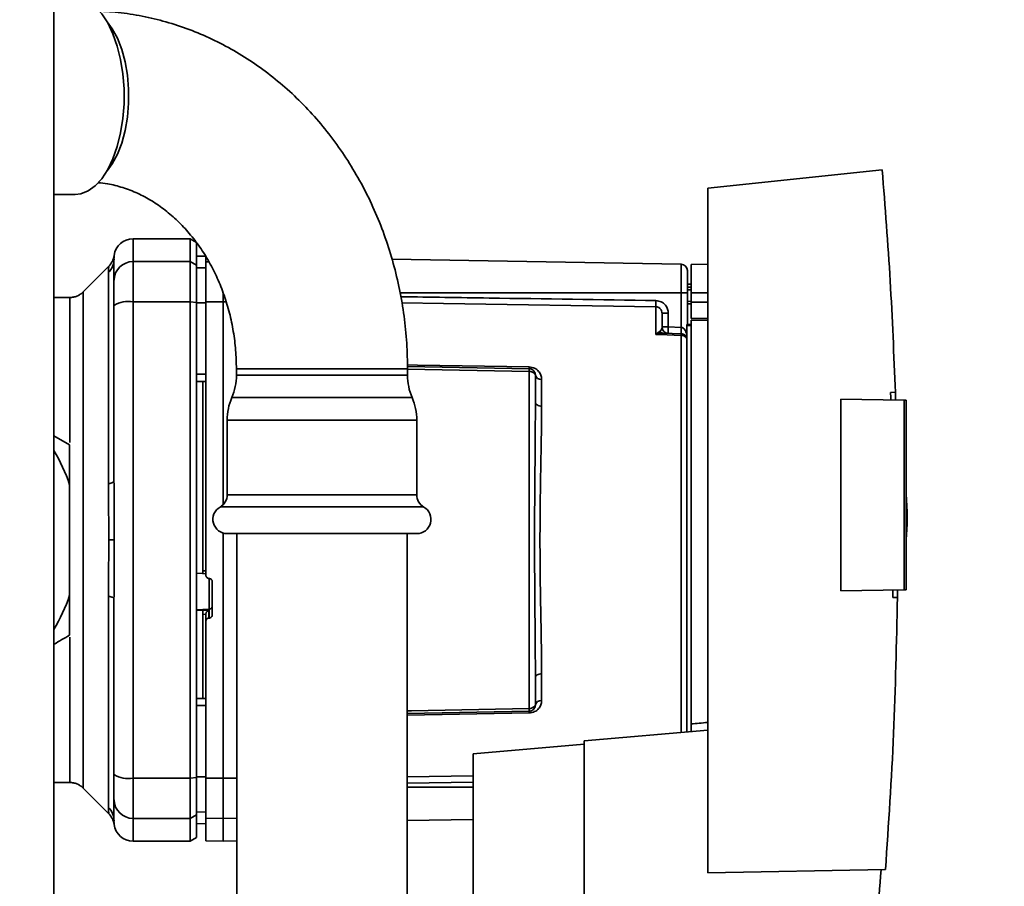
# Paper-space layout 'Blatt1' of a CAD drawing. Units: millimetres. Extents: x 0 to 5940, y 0 to 4200.
# Drawn here: x 3250 to 3405, y 2237 to 2373 of the extents above; entities that cross this region are included whole.
import ezdxf

# ---------------------------------------------------------------- set-up
doc = ezdxf.new("R2010")
doc.units = ezdxf.units.MM
doc.layers.add('1', color=7, linetype='Continuous')
doc.styles.add('SLDTEXTSTYLE0', font='TXT', dxfattribs={"width": 0.605})
doc.dimstyles.new('SLDDIMSTYLE0', dxfattribs={"dimtxt": 35, "dimasz": 25, "dimexe": 0, "dimexo": 0.0625, "dimgap": 8.75, "dimtad": 1, "dimdec": 1, "dimrnd": 1e-09, "dimzin": 4, "dimdsep": 46, "dimtxsty": 'SLDTEXTSTYLE0', "dimsah": 1, "dimcen": 0.09, "dimadec": 0, "dimazin": 1, "dimtfac": 1, "dimtdec": 1, "dimtofl": 0, "dimtmove": 0, "dimatfit": 3, "dimfxl": 1, "dimfrac": 2, "dimtolj": 1, "dimtzin": 12, "dimarcsym": 0})
doc.dimstyles.new('SLDDIMSTYLE1', dxfattribs={"dimtxt": 35, "dimasz": 25, "dimexe": 0, "dimexo": 0.0625, "dimgap": 8.75, "dimtad": 1, "dimdec": 1, "dimrnd": 1e-09, "dimzin": 12, "dimdsep": 46, "dimtxsty": 'SLDTEXTSTYLE0', "dimsah": 1, "dimcen": 0.09, "dimadec": 0, "dimazin": 3, "dimtfac": 1, "dimtdec": 1, "dimtofl": 0, "dimtmove": 0, "dimatfit": 3, "dimfxl": 1, "dimfrac": 2, "dimtolj": 1, "dimtzin": 12, "dimarcsym": 0})

# ---------------------------------------------------------------- blocks, each defined once
blk = doc.blocks.new('_D_2')
at = {"layer": '1', "ltscale": 10}
for p, q in [((3550.57, 3549.49), (2797.67, 3549.49)), ((2807.67, 3549.49), (2807.67, 1802.2)), ((3367.67, 1802.2), (2797.67, 1802.2))]:
    blk.add_line(p, q, dxfattribs=at)
for points in [[(2807.67, 3549.49), (2803.67, 3524.49), (2811.67, 3524.49)], [(2807.67, 1802.2), (2811.67, 1827.2), (2803.67, 1827.2)]]:
    blk.add_solid(points, dxfattribs=at)
at = {"layer": '1', "ltscale": 10, "insert": (2762.55, 2583.6), "char_height": 35, "attachment_point": 1, "rotation": 90, "style": 'SLDTEXTSTYLE0'}
blk.add_mtext('ca. 1800', dxfattribs=at)
blk = doc.blocks.new('_D_3')
at = {"layer": '1', "ltscale": 10}
for p, q in [((2990.67, 3402.2), (2867.67, 3402.2)), ((2877.67, 1802.2), (2877.67, 3402.2)), ((3367.67, 1802.2), (2867.67, 1802.2))]:
    blk.add_line(p, q, dxfattribs=at)
for points in [[(2877.67, 3402.2), (2873.67, 3377.2), (2881.67, 3377.2)], [(2877.67, 1802.2), (2881.67, 1827.2), (2873.67, 1827.2)]]:
    blk.add_solid(points, dxfattribs=at)
at = {"layer": '1', "ltscale": 10, "insert": (2832.55, 2548.72), "char_height": 35, "attachment_point": 1, "rotation": 90, "style": 'SLDTEXTSTYLE0'}
blk.add_mtext('1600', dxfattribs=at)

psp = doc.layouts.new('Blatt1')

# ---------------------------------------------------------------- linework, layer by layer
at = {"color": 7, "linetype": 'Continuous', "lineweight": 35, "ltscale": 10}
for p, q in [((3255.17, 2624.2), (3255.17, 2119.2)), ((3385.91, 2349.59), (3358.37, 2346.7)), ((3358.37, 2346.7), (3358.37, 2238.7)), ((3255.17, 2345.7), (3258.52, 2345.7)), ((3276.67, 2338.7), (3267.67, 2338.7)), ((3267.67, 2335.11), (3267.67, 2338.7)), ((3277.67, 2338.12), (3276.67, 2338.7)), ((3276.67, 2335.11), (3276.67, 2338.7)), ((3277.67, 2334.55), (3277.67, 2338.12)), ((3264.66, 2335.19), (3264.67, 2335.59)), ((3264.67, 2335.59), (3264.68, 2335.74)), ((3279.17, 2335.97), (3277.67, 2335.95)), ((3279.17, 2335.96), (3277.67, 2335.94)), ((3279.17, 2335.07), (3279.17, 2336.02)), ((3354.19, 2334.71), (3308.52, 2335.51)), ((3263.85, 2334.37), (3259.8, 2330.32)), ((3267.67, 2328.77), (3267.67, 2335.11)), ((3267.67, 2335.11), (3276.67, 2335.11)), ((3276.67, 2328.77), (3276.67, 2335.11)), ((3276.67, 2335.11), (3277.67, 2334.55)), ((3277.67, 2328.66), (3277.67, 2334.55)), ((3279.17, 2334.13), (3277.67, 2334.11)), ((3279.17, 2335.07), (3279.67, 2335.08)), ((3279.17, 2328.76), (3279.17, 2335.07)), ((3354.19, 2334.71), (3354.19, 2330.2)), ((3358.37, 2334.69), (3355.77, 2334.65)), ((3355.77, 2330.2), (3355.77, 2334.65)), ((3263.79, 2300.05), (3263.79, 2333.4)), ((3355.77, 2331.57), (3355.17, 2331.56)), ((3355.77, 2331.07), (3355.17, 2331.04)), ((3355.17, 2331.07), (3355.77, 2331.07)), ((3257.68, 2329.45), (3255.17, 2329.45)), ((3281.92, 2328.77), (3281.92, 2330.19)), ((3354.19, 2330.2), (3309.81, 2330.2)), ((3354.19, 2330.2), (3354.19, 2324.73)), ((3355.17, 2330.2), (3354.19, 2330.2)), ((3355.77, 2330.68), (3355.17, 2330.67)), ((3355.17, 2330.2), (3355.17, 2325.2)), ((3355.77, 2330.2), (3355.77, 2328.7)), ((3355.77, 2330.2), (3358.37, 2330.2)), ((3276.67, 2328.77), (3267.67, 2328.77)), ((3267.67, 2253.62), (3267.67, 2328.77)), ((3276.67, 2253.62), (3276.67, 2328.77)), ((3277.67, 2328.66), (3276.67, 2328.77)), ((3277.67, 2253.73), (3277.67, 2328.66)), ((3279.17, 2328.58), (3277.67, 2328.58)), ((3281.92, 2328.77), (3279.17, 2328.76)), ((3281.92, 2296.8), (3281.92, 2328.77)), ((3282.36, 2328.77), (3281.92, 2328.77)), ((3350.19, 2323.61), (3350.19, 2327.98)), ((3355.17, 2328.85), (3355.77, 2328.84)), ((3355.17, 2328.47), (3355.77, 2328.45)), ((3355.17, 2328.47), (3355.77, 2328.45)), ((3355.77, 2326.15), (3355.77, 2328.7)), ((3358.37, 2328.7), (3355.77, 2328.7)), ((3352.15, 2326.95), (3351.17, 2326.95)), ((3352.15, 2326.95), (3352.15, 2324.8)), ((3355.77, 2326.15), (3358.37, 2326.19)), ((3351.17, 2324.8), (3352.15, 2324.8)), ((3352.15, 2324.8), (3354.19, 2324.73)), ((3355.07, 2325.2), (3355.77, 2325.2)), ((3355.07, 2325.2), (3355.07, 2325.01)), ((3355.07, 2260.91), (3355.07, 2325.01)), ((3355.77, 2325.01), (3355.07, 2325.01)), ((3358.37, 2325.89), (3355.77, 2325.85)), ((3355.77, 2262.19), (3355.77, 2325.85)), ((3350.22, 2323.65), (3350.76, 2324.11)), ((3354.21, 2323.73), (3351.31, 2323.83)), ((3354.19, 2323.47), (3354.19, 2260.83)), ((3310.98, 2318.55), (3330.19, 2318.21)), ((3279.17, 2317.33), (3277.67, 2317.33)), ((3283.99, 2318.2), (3283.99, 2317.2)), ((3304.24, 2318.2), (3283.99, 2318.2)), ((3310.99, 2317.2), (3283.99, 2317.2)), ((3310.99, 2318.2), (3304.24, 2318.2)), ((3310.99, 2317.2), (3310.99, 2318.2)), ((3330.19, 2317.8), (3310.99, 2318.14)), ((3330.19, 2317.8), (3330.19, 2264.59)), ((3279.17, 2316.2), (3277.67, 2316.22)), ((3278.67, 2316.21), (3278.67, 2286.34)), ((3332.15, 2316.54), (3332.15, 2312.32)), ((3387.23, 2314.48), (3387.98, 2314.49)), ((3387.98, 2314.49), (3388.01, 2313.28)), ((3311.72, 2313.65), (3283.26, 2313.65)), ((3379.37, 2283.17), (3379.37, 2313.43)), ((3379.37, 2313.43), (3389.37, 2313.25)), ((3389.37, 2283.34), (3389.37, 2313.25)), ((3389.67, 2313.25), (3389.37, 2313.25)), ((3389.67, 2313.25), (3389.67, 2283.35)), ((3282.53, 2310.1), (3282.53, 2298.34)), ((3312.45, 2310.1), (3282.53, 2310.1)), ((3312.45, 2298.34), (3312.45, 2310.1)), ((3255.17, 2307.65), (3257.67, 2306.21)), ((3257.67, 2282.47), (3257.67, 2299.92)), ((3312.45, 2298.34), (3282.53, 2298.34)), ((3389.86, 2295.6), (3389.67, 2298.47)), ((3313.57, 2296.4), (3281.41, 2296.4)), ((3281.92, 2253.62), (3281.92, 2292.28)), ((3312.45, 2292.2), (3282.53, 2292.2)), ((3284.04, 2292.2), (3284.04, 2052.2)), ((3310.94, 2052.2), (3310.94, 2292.2)), ((3263.85, 2291.2), (3264.7, 2291.2)), ((3277.67, 2285.97), (3278.67, 2285.92)), ((3278.65, 2285.89), (3279.17, 2285.87)), ((3278.67, 2286.34), (3279.17, 2286.31)), ((3279.65, 2285.13), (3279.7, 2285.12)), ((3279.7, 2285.16), (3279.7, 2280.27)), ((3280.17, 2284.62), (3280.17, 2279.38)), ((3389.37, 2283.34), (3379.37, 2283.17)), ((3388.32, 2283.32), (3388.31, 2282.13)), ((3389.37, 2283.34), (3389.67, 2283.35)), ((3263.79, 2248.99), (3263.79, 2282.35)), ((3388.31, 2282.13), (3387.56, 2282.14)), ((3279.7, 2280.27), (3277.67, 2280.16)), ((3278.67, 2280.1), (3277.67, 2280.05)), ((3279.65, 2280.11), (3278.67, 2280.06)), ((3278.67, 2280.1), (3278.67, 2280.06)), ((3279.65, 2278.87), (3279.65, 2280.11)), ((3279.7, 2280.27), (3279.7, 2278.88)), ((3279.17, 2279.47), (3278.67, 2279.44)), ((3278.67, 2279.44), (3278.67, 2266.19)), ((3279.17, 2279.51), (3279.17, 2278.37)), ((3279.17, 2253.63), (3279.17, 2278.37)), ((3279.7, 2278.88), (3279.65, 2278.87)), ((3332.15, 2270.07), (3332.15, 2265.85)), ((3279.17, 2266.2), (3277.67, 2266.17)), ((3279.17, 2265.06), (3277.67, 2265.07)), ((3330.19, 2264.18), (3310.94, 2263.84)), ((3330.19, 2263.91), (3310.94, 2263.57)), ((3358.37, 2261.2), (3338.87, 2259.49)), ((3338.87, 2259.49), (3338.87, 2212.75)), ((3338.87, 2258.97), (3321.37, 2257.44)), ((3321.37, 2257.44), (3321.37, 2229.84)), ((3267.67, 2253.62), (3276.67, 2253.62)), ((3267.67, 2247.28), (3267.67, 2253.62)), ((3276.67, 2253.62), (3277.67, 2253.73)), ((3276.67, 2253.62), (3276.67, 2247.28)), ((3279.17, 2253.81), (3277.67, 2253.82)), ((3277.67, 2247.85), (3277.67, 2253.73)), ((3279.17, 2253.63), (3281.92, 2253.62)), ((3279.17, 2247.33), (3279.17, 2253.63)), ((3281.92, 2253.62), (3284.04, 2253.63)), ((3281.92, 2247.28), (3281.92, 2253.62)), ((3310.94, 2253.83), (3321.37, 2253.98)), ((3255.17, 2252.95), (3257.68, 2252.95)), ((3259.8, 2252.07), (3263.85, 2248.02)), ((3310.94, 2252.84), (3321.37, 2253)), ((3310.94, 2252.2), (3321.37, 2252.2)), ((3264.67, 2246.8), (3264.66, 2247.2)), ((3267.67, 2247.28), (3276.67, 2247.28)), ((3267.67, 2243.7), (3267.67, 2247.28)), ((3277.67, 2247.85), (3276.67, 2247.28)), ((3276.67, 2247.28), (3276.67, 2243.7)), ((3279.17, 2248.26), (3277.67, 2248.29)), ((3277.67, 2244.27), (3277.67, 2247.85)), ((3281.92, 2247.28), (3279.17, 2247.33)), ((3279.17, 2247.33), (3279.17, 2243.74)), ((3284.04, 2247.31), (3281.92, 2247.28)), ((3281.92, 2243.7), (3281.92, 2247.28)), ((3310.94, 2246.92), (3321.37, 2247.11)), ((3264.7, 2246.3), (3264.67, 2246.92)), ((3264.68, 2246.65), (3264.67, 2246.8)), ((3279.17, 2246.43), (3277.67, 2246.46)), ((3277.67, 2246.45), (3279.17, 2246.42)), ((3276.67, 2243.7), (3277.67, 2244.27)), ((3267.67, 2243.7), (3276.67, 2243.7)), ((3279.17, 2243.74), (3281.92, 2243.7)), ((3281.92, 2243.7), (3284.04, 2243.73)), ((3358.37, 2238.7), (3386.42, 2239.19))]:
    psp.add_line(p, q, dxfattribs=at)
at = {"color": 7, "linetype": 'Continuous', "lineweight": 35, "ltscale": 10, "flags": 128}
for points in [[(3258.52, 2376.7), (3259.41, 2376.59), (3260.57, 2376.14), (3261.69, 2375.34), (3262.73, 2374.21), (3263.68, 2372.77), (3264.5, 2371.06), (3265.18, 2369.12), (3265.71, 2366.99), (3266.07, 2364.73), (3266.25, 2362.38), (3266.25, 2360.01), (3266.07, 2357.66), (3265.71, 2355.4), (3265.18, 2353.28), (3264.5, 2351.33), (3263.68, 2349.62), (3262.73, 2348.19), (3261.69, 2347.05), (3260.57, 2346.25), (3259.41, 2345.8), (3258.52, 2345.7)], [(3263.57, 2349.44), (3264.4, 2350.54), (3265.22, 2352.05), (3265.9, 2353.81), (3266.43, 2355.77), (3266.79, 2357.88), (3266.98, 2360.08), (3266.98, 2362.31), (3266.79, 2364.51), (3266.43, 2366.62), (3265.9, 2368.58), (3265.22, 2370.34), (3264.4, 2371.85), (3263.57, 2372.95)], [(3350.19, 2327.98), (3316.68, 2328.48), (3310.11, 2328.58)], [(3354.19, 2323.47), (3351.95, 2323.55), (3350.19, 2323.61)], [(3310.98, 2318.82), (3312.57, 2318.79), (3330.19, 2318.49)], [(3332.15, 2312.32), (3331.96, 2312.33), (3331.78, 2312.37), (3331.61, 2312.42), (3331.46, 2312.49), (3331.34, 2312.57), (3331.25, 2312.67), (3331.19, 2312.77), (3331.17, 2312.88)], [(3263.79, 2300.05), (3263.99, 2300.09), (3264.17, 2300.14), (3264.32, 2300.19), (3264.44, 2300.24), (3264.54, 2300.3), (3264.61, 2300.36), (3264.66, 2300.42), (3264.67, 2300.48)], [(3263.79, 2282.35), (3263.99, 2282.3), (3264.17, 2282.25), (3264.32, 2282.2), (3264.44, 2282.15), (3264.54, 2282.09), (3264.61, 2282.03), (3264.66, 2281.97), (3264.67, 2281.91)], [(3332.15, 2270.07), (3331.96, 2270.06), (3331.78, 2270.03), (3331.61, 2269.98), (3331.46, 2269.91), (3331.34, 2269.82), (3331.25, 2269.72), (3331.19, 2269.62), (3331.17, 2269.51)], [(3310.94, 2264.25), (3311.64, 2264.26), (3330.19, 2264.59)]]:
    psp.add_lwpolyline(points, dxfattribs=at)
at = {"color": 7, "linetype": 'Continuous', "lineweight": 35, "ltscale": 100}
for centre, radius, start, end in [((3267.67, 2335.7), 3, 90, 172.3872), ((3261.77, 2335.48), 2.91, 314.2319, 359.89), ((3267.65, 2332.14), 2.97, 89.4841, 179.4747), ((3354.17, 2333.71), 1, 0, 89), ((3266.95, 2324.38), 4.45, 80.655, 120.7423), ((3369.65, 2328.47), 19.47, 178.5446, 181.4554), ((3352.17, 2324.8), 1, 180, 268), ((3366.47, 2324.05), 14.34, 177.0022, 180.9975), ((3368.51, 2323.98), 14.34, 177.0022, 180.9975), ((3361.38, 2324.23), 7.19, 176.0129, 183.9871), ((3350.56, 2324.44), 0.86, 246.397, 248.4198), ((3354.2, 2322.45), 1.02, 31.2247, 90.6508), ((3335.8, 2318.35), 5.61, 178.6078, 181.3922), ((3274.99, 2317.2), 9, 336.7763, 0), ((3319.99, 2317.2), 9, 180, 203.2237), ((3332.03, 2317.41), 0.881, 192.8728, 278.0888), ((3291.53, 2310.1), 9, 156.7763, 180), ((3303.45, 2310.1), 9, 0, 23.2237), ((3231.67, 2291.2), 27.42, 18.5458, 31.0287), ((3280.28, 2298.34), 2.25, 300, 0), ((3314.7, 2298.34), 2.25, 180, 240), ((3282.53, 2294.45), 2.25, 120, 270), ((3312.45, 2294.45), 2.25, 270, 60), ((3231.67, 2291.2), 27.42, 328.9713, 341.4542), ((3279.68, 2280.76), 0.493, 272.2153, 359.2982), ((3332.03, 2264.98), 0.881, 81.9112, 167.1272), ((3335.8, 2264.04), 5.61, 178.6078, 181.3922), ((3266.95, 2258.02), 4.45, 239.2577, 279.345), ((3267.65, 2250.25), 2.97, 180.5253, 270.5159), ((3261.77, 2246.91), 2.91, 0.11, 45.7681), ((3267.67, 2246.7), 3, 187.5988, 270)]:
    psp.add_arc(centre, radius, start, end, dxfattribs=at)
at = {"color": 7, "linetype": 'Continuous', "lineweight": 35, "ltscale": 10}
for points, knots in [([(3310.99, 2318.2), (3310.98, 2319.02), (3310.95, 2321.26), (3310.68, 2324.92), (3310.08, 2329.13), (3309.2, 2333.29), (3308.04, 2337.36), (3306.61, 2341.33), (3304.91, 2345.17), (3302.95, 2348.85), (3300.75, 2352.36), (3298.31, 2355.68), (3295.66, 2358.78), (3292.8, 2361.65), (3289.75, 2364.26), (3286.54, 2366.61), (3283.18, 2368.68), (3279.69, 2370.46), (3276.1, 2371.94), (3272.42, 2373.11), (3268.67, 2373.96), (3265.31, 2374.48), (3263.2, 2374.58), (3262.36, 2374.62)], [0, 0, 0, 0, 0.028885, 0.078842, 0.128821, 0.178807, 0.228792, 0.278764, 0.32871, 0.378615, 0.428462, 0.47823, 0.527898, 0.577446, 0.626853, 0.676102, 0.725182, 0.774085, 0.822813, 0.871374, 0.919783, 0.968065, 1, 1, 1, 1]), ([(3385.91, 2349.59), (3386.37, 2343.75), (3387.28, 2332.06), (3387.75, 2320.35), (3387.98, 2314.49)], [0, 0, 0, 0, 0.500125, 1, 1, 1, 1]), ([(3262.18, 2347.56), (3262.67, 2347.51), (3263.97, 2347.39), (3266.05, 2346.83), (3268.38, 2345.94), (3270.62, 2344.75), (3272.74, 2343.28), (3274.73, 2341.56), (3276.57, 2339.61), (3278.24, 2337.44), (3279.73, 2335.07), (3281.01, 2332.52), (3282.08, 2329.83), (3282.93, 2327.02), (3283.54, 2324.12), (3283.92, 2321.16), (3283.97, 2319.18), (3283.99, 2318.2)], [0, 0, 0, 0, 0.045384, 0.119851, 0.19318, 0.265042, 0.335435, 0.40454, 0.472604, 0.539868, 0.606539, 0.672781, 0.738719, 0.804445, 0.870025, 0.935501, 1, 1, 1, 1]), ([(3264.7, 2336.09), (3264.63, 2335.77), (3264.49, 2335.13), (3264.06, 2334.62), (3263.85, 2334.37)], [0, 0, 0, 0, 0.4999856, 1, 1, 1, 1]), ([(3264.67, 2335.48), (3264.69, 2335.89), (3264.71, 2336.3), (3264.7, 2336.09), (3264.7, 2336.09)], [0, 0, 0, 0, 0.999964, 1, 1, 1, 1]), ([(3263.79, 2333.4), (3263.8, 2333.57), (3263.8, 2333.95), (3263.84, 2334.3), (3263.84, 2334.35), (3263.85, 2334.37)], [0, 0, 0, 0, 0.297689, 0.676189, 1, 1, 1, 1]), ([(3264.67, 2335.48), (3264.67, 2335.12), (3264.67, 2334.5), (3264.67, 2332.88), (3264.67, 2332.17)], [0, 0, 0, 0, 0.559975, 1, 1, 1, 1]), ([(3264.67, 2328.2), (3264.67, 2328.73), (3264.67, 2329.81), (3264.67, 2331.4), (3264.67, 2331.88), (3264.67, 2332.17)], [0, 0, 0, 0, 0.278154, 0.570521, 1, 1, 1, 1]), ([(3259.8, 2330.33), (3259.66, 2330.2), (3259.36, 2329.93), (3258.83, 2329.66), (3258.27, 2329.48), (3257.87, 2329.46), (3257.68, 2329.45)], [0, 0, 0, 0, 0.247575, 0.5, 0.752425, 1, 1, 1, 1]), ([(3257.68, 2306.56), (3257.68, 2307.83), (3257.68, 2310.62), (3257.68, 2314.54), (3257.68, 2318.32), (3257.68, 2321.63), (3257.68, 2324.42), (3257.68, 2326.64), (3257.68, 2328.24), (3257.68, 2329.26), (3257.68, 2329.38), (3257.68, 2329.45)], [0, 0, 0, 0, 0.094901, 0.208042, 0.321182, 0.434322, 0.547463, 0.660603, 0.773744, 0.886884, 1, 1, 1, 1]), ([(3309.94, 2329.57), (3314.58, 2329.5), (3328, 2329.3), (3341.41, 2329.1), (3350.19, 2328.97)], [0, 0, 0, 0, 0.345879, 1, 1, 1, 1]), ([(3264.67, 2300.48), (3264.67, 2305.69), (3264.67, 2314.99), (3264.67, 2324.17), (3264.67, 2328.2)], [0, 0, 0, 0, 0.559986, 1, 1, 1, 1]), ([(3277.67, 2328.58), (3277.67, 2326.48), (3277.67, 2322.75), (3277.67, 2318.98), (3277.67, 2317.33)], [0, 0, 0, 0, 0.5599959, 1, 1, 1, 1]), ([(3279.17, 2328.76), (3279.17, 2324.79), (3279.17, 2316.83), (3279.17, 2305.61), (3279.17, 2295.19), (3279.17, 2288.82), (3279.17, 2285.63)], [0, 0, 0, 0, 0.278926, 0.558953, 0.779423, 1, 1, 1, 1]), ([(3350.19, 2328.97), (3350.48, 2328.92), (3351.06, 2328.84), (3351.71, 2328.3), (3352.09, 2327.64), (3352.13, 2327.18), (3352.15, 2326.95)], [0, 0, 0, 0, 0.279499, 0.559094, 0.779484, 1, 1, 1, 1]), ([(3351.17, 2326.95), (3351.16, 2327.08), (3351.13, 2327.34), (3350.94, 2327.63), (3350.74, 2327.8), (3350.57, 2327.9), (3350.38, 2327.96), (3350.25, 2327.97), (3350.19, 2327.98)], [0, 0, 0, 0, 0.253529, 0.504105, 0.631326, 0.756153, 0.878923, 1, 1, 1, 1]), ([(3351.17, 2324.8), (3351.17, 2325.32), (3351.17, 2326.25), (3351.17, 2326.73), (3351.17, 2326.95)], [0, 0, 0, 0, 0.559938, 1, 1, 1, 1]), ([(3350.76, 2324.11), (3350.85, 2324.18), (3351.05, 2324.33), (3351.15, 2324.56), (3351.16, 2324.72), (3351.17, 2324.8)], [0, 0, 0, 0, 0.290827, 0.63693, 1, 1, 1, 1]), ([(3354.21, 2324.73), (3354.2, 2324.73), (3354.2, 2324.73), (3354.19, 2324.73), (3354.19, 2324.73)], [0, 0, 0, 0, 0.559999, 1, 1, 1, 1]), ([(3354.21, 2324.73), (3354.26, 2324.72), (3354.37, 2324.7), (3354.57, 2324.59), (3354.88, 2324.24), (3354.99, 2323.87), (3355.07, 2323.6)], [0, 0, 0, 0, 0.095276, 0.201226, 0.438203, 1, 1, 1, 1]), ([(3350.19, 2323.61), (3350.2, 2323.62), (3350.2, 2323.63), (3350.21, 2323.64), (3350.22, 2323.65)], [0, 0, 0, 0, 0.560003, 1, 1, 1, 1]), ([(3350.25, 2323.64), (3350.24, 2323.63), (3350.22, 2323.62), (3350.2, 2323.62), (3350.19, 2323.61), (3350.19, 2323.61)], [0, 0, 0, 0, 0.501038, 0.938166, 1, 1, 1, 1]), ([(3351.31, 2323.83), (3351.14, 2323.83), (3350.91, 2323.82), (3350.55, 2323.74), (3350.37, 2323.68), (3350.25, 2323.64)], [0, 0, 0, 0, 0.495575, 0.669863, 1, 1, 1, 1]), ([(3354.21, 2323.73), (3354.2, 2323.72), (3354.2, 2323.7), (3354.19, 2323.55), (3354.19, 2323.47)], [0, 0, 0, 0, 0.50004, 1, 1, 1, 1]), ([(3330.19, 2318.49), (3330.34, 2318.47), (3330.65, 2318.45), (3331.06, 2318.29), (3331.41, 2318.07), (3331.78, 2317.72), (3332.09, 2317.21), (3332.13, 2316.76), (3332.15, 2316.54)], [0, 0, 0, 0, 0.12367, 0.253174, 0.374159, 0.504042, 0.752317, 1, 1, 1, 1]), ([(3330.19, 2318.21), (3330.19, 2318.21), (3330.19, 2318.2), (3330.19, 2318.11), (3330.19, 2317.98), (3330.19, 2317.86), (3330.19, 2317.8)], [0, 0, 0, 0, 0.2507628, 0.5017414, 0.7505288, 1, 1, 1, 1]), ([(3330.19, 2318.21), (3330.24, 2318.21), (3330.37, 2318.2), (3330.57, 2318.14), (3330.76, 2318.03), (3330.93, 2317.88), (3331.05, 2317.71), (3331.13, 2317.53), (3331.17, 2317.36), (3331.17, 2317.26), (3331.17, 2317.21)], [0, 0, 0, 0, 0.103556, 0.243246, 0.382817, 0.528184, 0.667826, 0.781465, 0.895624, 1, 1, 1, 1]), ([(3331.17, 2317.21), (3331.17, 2317.22), (3331.17, 2317.23), (3331.13, 2317.3), (3331.05, 2317.4), (3330.94, 2317.5), (3330.79, 2317.62), (3330.59, 2317.72), (3330.38, 2317.79), (3330.25, 2317.8), (3330.19, 2317.8)], [0, 0, 0, 0, 0.101926, 0.214198, 0.325969, 0.462422, 0.577471, 0.74729, 0.889688, 1, 1, 1, 1]), ([(3331.17, 2312.88), (3331.17, 2313.71), (3331.17, 2315.2), (3331.17, 2316.6), (3331.17, 2317.21)], [0, 0, 0, 0, 0.559983, 1, 1, 1, 1]), ([(3387.27, 2313.29), (3387.26, 2313.51), (3387.25, 2313.91), (3387.24, 2314.3), (3387.23, 2314.48)], [0, 0, 0, 0, 0.56, 1, 1, 1, 1]), ([(3331.17, 2312.88), (3331.17, 2311.22), (3331.16, 2307.9), (3331.11, 2303.05), (3331.07, 2298.7), (3331.05, 2294.93), (3331.04, 2290.57), (3331.06, 2285.53), (3331.1, 2279.94), (3331.16, 2274.5), (3331.17, 2271.17), (3331.17, 2269.51)], [0, 0, 0, 0, 0.125449, 0.250501, 0.335867, 0.419062, 0.500034, 0.622298, 0.749499, 0.874551, 1, 1, 1, 1]), ([(3332.15, 2312.32), (3332.15, 2311.77), (3332.15, 2310.51), (3332.12, 2308.3), (3332.08, 2305.51), (3332.02, 2302.59), (3331.97, 2299.81), (3331.94, 2297.44), (3331.92, 2295.22), (3331.9, 2293.15), (3331.9, 2291.05), (3331.9, 2288.75), (3331.93, 2286.11), (3331.96, 2283.19), (3332.01, 2280.54), (3332.05, 2278.37), (3332.08, 2276.88), (3332.1, 2275.77), (3332.11, 2274.79), (3332.13, 2273.84), (3332.14, 2272.8), (3332.15, 2271.83), (3332.15, 2270.93), (3332.15, 2270.35), (3332.15, 2270.07)], [0, 0, 0, 0, 0.044058, 0.100409, 0.169054, 0.249989, 0.30773, 0.361598, 0.411592, 0.457714, 0.499963, 0.552295, 0.611406, 0.677293, 0.749956, 0.794589, 0.830307, 0.857105, 0.874982, 0.902555, 0.928847, 0.953851, 0.977569, 1, 1, 1, 1]), ([(3257.67, 2306.21), (3257.67, 2305.34), (3257.67, 2303.59), (3257.67, 2301.49), (3257.67, 2300.26), (3257.67, 2299.92)], [0, 0, 0, 0, 0.419256, 0.839169, 1, 1, 1, 1]), ([(3263.85, 2291.2), (3263.85, 2291.78), (3263.84, 2292.94), (3263.83, 2294.84), (3263.81, 2296.64), (3263.8, 2298.43), (3263.79, 2299.48), (3263.79, 2300.05)], [0, 0, 0, 0, 0.196619, 0.390202, 0.640526, 0.805303, 1, 1, 1, 1]), ([(3264.7, 2291.2), (3264.69, 2292.75), (3264.69, 2295.86), (3264.68, 2298.94), (3264.67, 2300.48)], [0, 0, 0, 0, 0.501004, 1, 1, 1, 1]), ([(3389.68, 2291.24), (3389.74, 2291.97), (3389.84, 2293.42), (3389.86, 2294.88), (3389.86, 2295.6)], [0, 0, 0, 0, 0.505764, 1, 1, 1, 1]), ([(3263.79, 2282.35), (3263.8, 2283.25), (3263.8, 2285.26), (3263.84, 2288.21), (3263.84, 2290.27), (3263.85, 2291.2)], [0, 0, 0, 0, 0.309301, 0.687575, 1, 1, 1, 1]), ([(3264.67, 2281.91), (3264.68, 2283.45), (3264.69, 2286.54), (3264.69, 2289.64), (3264.7, 2291.2)], [0, 0, 0, 0, 0.498996, 1, 1, 1, 1]), ([(3278.67, 2286.34), (3278.67, 2286.28), (3278.67, 2286.17), (3278.67, 2286.03), (3278.67, 2285.93), (3278.67, 2285.89), (3278.67, 2285.89), (3278.67, 2285.89)], [0, 0, 0, 0, 0.247639, 0.495295, 0.742616, 0.989586, 1, 1, 1, 1]), ([(3279.65, 2285.13), (3279.59, 2285.14), (3279.48, 2285.15), (3279.33, 2285.25), (3279.23, 2285.38), (3279.18, 2285.52), (3279.17, 2285.6), (3279.17, 2285.63)], [0, 0, 0, 0, 0.22025, 0.440458, 0.661779, 0.884872, 1, 1, 1, 1]), ([(3279.7, 2285.12), (3279.75, 2285.12), (3279.87, 2285.1), (3280.01, 2285), (3280.12, 2284.87), (3280.17, 2284.73), (3280.17, 2284.65), (3280.17, 2284.62)], [0, 0, 0, 0, 0.2203119, 0.440581, 0.6619763, 0.885105, 1, 1, 1, 1]), ([(3387.56, 2282.14), (3387.57, 2282.36), (3387.57, 2282.75), (3387.58, 2283.14), (3387.58, 2283.31)], [0, 0, 0, 0, 0.56, 1, 1, 1, 1]), ([(3257.67, 2282.47), (3257.67, 2281.95), (3257.67, 2280.89), (3257.67, 2279.31), (3257.67, 2277.74), (3257.67, 2276.7), (3257.67, 2276.19)], [0, 0, 0, 0, 0.249584, 0.499353, 0.74961, 1, 1, 1, 1]), ([(3264.67, 2281.91), (3264.67, 2276.71), (3264.67, 2267.41), (3264.67, 2258.23), (3264.67, 2254.19)], [0, 0, 0, 0, 0.559975, 1, 1, 1, 1]), ([(3388.31, 2282.13), (3388.16, 2274.96), (3387.87, 2260.64), (3386.9, 2246.34), (3386.42, 2239.19)], [0, 0, 0, 0, 0.499886, 1, 1, 1, 1]), ([(3278.67, 2279.44), (3278.67, 2279.5), (3278.67, 2279.61), (3278.67, 2279.78), (3278.67, 2279.92), (3278.67, 2280.02), (3278.67, 2280.05), (3278.67, 2280.06)], [0, 0, 0, 0, 0.209045, 0.418098, 0.626922, 0.83545, 1, 1, 1, 1]), ([(3279.65, 2280.11), (3279.6, 2280.09), (3279.5, 2280.05), (3279.36, 2279.95), (3279.26, 2279.82), (3279.21, 2279.72), (3279.18, 2279.61), (3279.17, 2279.54), (3279.17, 2279.51)], [0, 0, 0, 0, 0.215941, 0.497611, 0.646904, 0.778848, 0.89554, 1, 1, 1, 1]), ([(3279.65, 2278.87), (3279.59, 2278.87), (3279.48, 2278.85), (3279.34, 2278.76), (3279.23, 2278.63), (3279.18, 2278.49), (3279.17, 2278.4), (3279.17, 2278.37)], [0, 0, 0, 0, 0.2182813, 0.4365239, 0.6559285, 0.8780886, 1, 1, 1, 1]), ([(3280.17, 2279.38), (3280.17, 2279.32), (3280.16, 2279.21), (3280.07, 2279.06), (3279.94, 2278.94), (3279.81, 2278.89), (3279.72, 2278.88), (3279.7, 2278.88)], [0, 0, 0, 0, 0.225668, 0.451403, 0.675272, 0.896057, 1, 1, 1, 1]), ([(3257.67, 2276.19), (3256.86, 2275.71), (3256.03, 2275.24), (3255.18, 2274.75), (3255.17, 2274.74)], [0, 0, 0, 0, 0.9855575, 1, 1, 1, 1]), ([(3257.68, 2252.95), (3257.68, 2252.95), (3257.68, 2252.84), (3257.68, 2253.22), (3257.68, 2254.13), (3257.68, 2255.76), (3257.68, 2257.98), (3257.68, 2260.76), (3257.68, 2264.07), (3257.68, 2267.85), (3257.68, 2271.78), (3257.68, 2274.56), (3257.68, 2275.84)], [0, 0, 0, 0, 0.000087, 0.113215, 0.226342, 0.33947, 0.452598, 0.565726, 0.678854, 0.791981, 0.905109, 1, 1, 1, 1]), ([(3331.17, 2269.51), (3331.17, 2268.68), (3331.17, 2267.2), (3331.17, 2265.8), (3331.17, 2265.18)], [0, 0, 0, 0, 0.559949, 1, 1, 1, 1]), ([(3332.15, 2265.85), (3332.13, 2265.63), (3332.09, 2265.19), (3331.78, 2264.67), (3331.41, 2264.32), (3331.06, 2264.1), (3330.65, 2263.94), (3330.34, 2263.92), (3330.19, 2263.91)], [0, 0, 0, 0, 0.247706, 0.496048, 0.625521, 0.746805, 0.876246, 1, 1, 1, 1]), ([(3277.67, 2265.07), (3277.67, 2262.96), (3277.67, 2259.2), (3277.67, 2255.46), (3277.67, 2253.82)], [0, 0, 0, 0, 0.559996, 1, 1, 1, 1]), ([(3330.19, 2264.59), (3330.24, 2264.59), (3330.37, 2264.6), (3330.57, 2264.66), (3330.76, 2264.76), (3330.93, 2264.88), (3331.05, 2264.99), (3331.13, 2265.09), (3331.17, 2265.16), (3331.17, 2265.17), (3331.17, 2265.18)], [0, 0, 0, 0, 0.1036629, 0.2430958, 0.3887879, 0.5288766, 0.669181, 0.7828008, 0.8966595, 1, 1, 1, 1]), ([(3330.19, 2264.18), (3330.25, 2264.18), (3330.39, 2264.19), (3330.59, 2264.26), (3330.78, 2264.37), (3330.94, 2264.52), (3331.05, 2264.69), (3331.13, 2264.86), (3331.17, 2265.03), (3331.17, 2265.13), (3331.17, 2265.18)], [0, 0, 0, 0, 0.112956, 0.262477, 0.402037, 0.535553, 0.671191, 0.783065, 0.896389, 1, 1, 1, 1]), ([(3330.19, 2264.18), (3330.19, 2264.18), (3330.19, 2264.2), (3330.19, 2264.28), (3330.19, 2264.41), (3330.19, 2264.53), (3330.19, 2264.59)], [0, 0, 0, 0, 0.249472, 0.498259, 0.749237, 1, 1, 1, 1]), ([(3358.37, 2262.41), (3357.92, 2262.37), (3357.05, 2262.3), (3356.18, 2262.22), (3355.77, 2262.19)], [0, 0, 0, 0, 0.526158, 1, 1, 1, 1]), ([(3355.77, 2260.97), (3355.77, 2261.05), (3355.77, 2261.24), (3355.77, 2261.57), (3355.77, 2261.89), (3355.77, 2262.09), (3355.77, 2262.18), (3355.77, 2262.19)], [0, 0, 0, 0, 0.210964, 0.461103, 0.713179, 0.967943, 1, 1, 1, 1]), ([(3264.67, 2250.22), (3264.67, 2250.38), (3264.67, 2250.7), (3264.67, 2252.01), (3264.67, 2253.38), (3264.67, 2254.19)], [0, 0, 0, 0, 0.2781543, 0.5705209, 1, 1, 1, 1]), ([(3257.68, 2252.95), (3257.87, 2252.94), (3258.27, 2252.91), (3258.83, 2252.73), (3259.36, 2252.46), (3259.66, 2252.2), (3259.8, 2252.07)], [0, 0, 0, 0, 0.247575, 0.5, 0.752426, 1, 1, 1, 1]), ([(3264.67, 2250.22), (3264.67, 2249.34), (3264.67, 2247.76), (3264.67, 2247.18), (3264.67, 2246.92)], [0, 0, 0, 0, 0.559975, 1, 1, 1, 1]), ([(3263.85, 2248.02), (3263.85, 2248.03), (3263.84, 2248.05), (3263.83, 2248.18), (3263.81, 2248.39), (3263.8, 2248.67), (3263.79, 2248.88), (3263.79, 2248.99)], [0, 0, 0, 0, 0.196523, 0.389704, 0.638579, 0.805255, 1, 1, 1, 1]), ([(3263.85, 2248.02), (3264.06, 2247.77), (3264.49, 2247.27), (3264.63, 2246.62), (3264.7, 2246.3)], [0, 0, 0, 0, 0.5000144, 1, 1, 1, 1]), ([(3385.74, 2239.17), (3385.3, 2233.83), (3384.53, 2224.29), (3383.46, 2214.78), (3382.99, 2210.59)], [0, 0, 0, 0, 0.5598343, 1, 1, 1, 1])]:
    psp.add_open_spline(points, degree=3, knots=knots, dxfattribs=at)
for points in [[(3355.17, 2333.71), (3355.17, 2333.66), (3355.17, 2333.56), (3355.17, 2332.74), (3355.17, 2331.58), (3355.17, 2330.66), (3355.17, 2330.2)], [(3259.8, 2291.2), (3259.8, 2292.9), (3259.8, 2296.32), (3259.8, 2301.35), (3259.8, 2306.21), (3259.8, 2310.82), (3259.8, 2315.08), (3259.8, 2318.94), (3259.8, 2322.33), (3259.8, 2325.18), (3259.8, 2327.45), (3259.8, 2329.09), (3259.8, 2330.13), (3259.8, 2330.26), (3259.8, 2330.33)], [(3350.76, 2324.11), (3350.84, 2324.03), (3351, 2323.88), (3351.2, 2323.85), (3351.31, 2323.83)], [(3354.21, 2323.73), (3354.3, 2323.72), (3354.48, 2323.7), (3354.72, 2323.58), (3354.93, 2323.4), (3355.03, 2323.25), (3355.07, 2323.17)], [(3259.8, 2252.07), (3259.8, 2252.13), (3259.8, 2252.26), (3259.8, 2253.3), (3259.8, 2254.94), (3259.8, 2257.21), (3259.8, 2260.06), (3259.8, 2263.45), (3259.8, 2267.31), (3259.8, 2271.58), (3259.8, 2276.18), (3259.8, 2281.04), (3259.8, 2286.07), (3259.8, 2289.49), (3259.8, 2291.2)]]:
    psp.add_open_spline(points, degree=3, dxfattribs=at)

# ---------------------------------------------------------------- dimensions: what is measured, and where the dimension line sits
at = {"layer": '1', "ltscale": 10}
for base, p1, p2, dimstyle, picture, middle in [((2807.67, 1802.2), (3560.57, 3549.49), (3377.67, 1802.2), 'SLDDIMSTYLE0', '_D_2', (2807.67, 2675.84)), ((2877.67, 3402.2), (3377.67, 1802.2), (3000.67, 3402.2), 'SLDDIMSTYLE1', '_D_3', (2877.67, 2602.2))]:
    dim = psp.add_linear_dim(base=base, p1=p1, p2=p2, angle=90, dimstyle=dimstyle, dxfattribs=at)
    dim.commit()
    dim.dimension.update_dxf_attribs({"geometry": picture, "text_midpoint": middle, "dimtype": 160})

doc.saveas('drawing.dxf')
